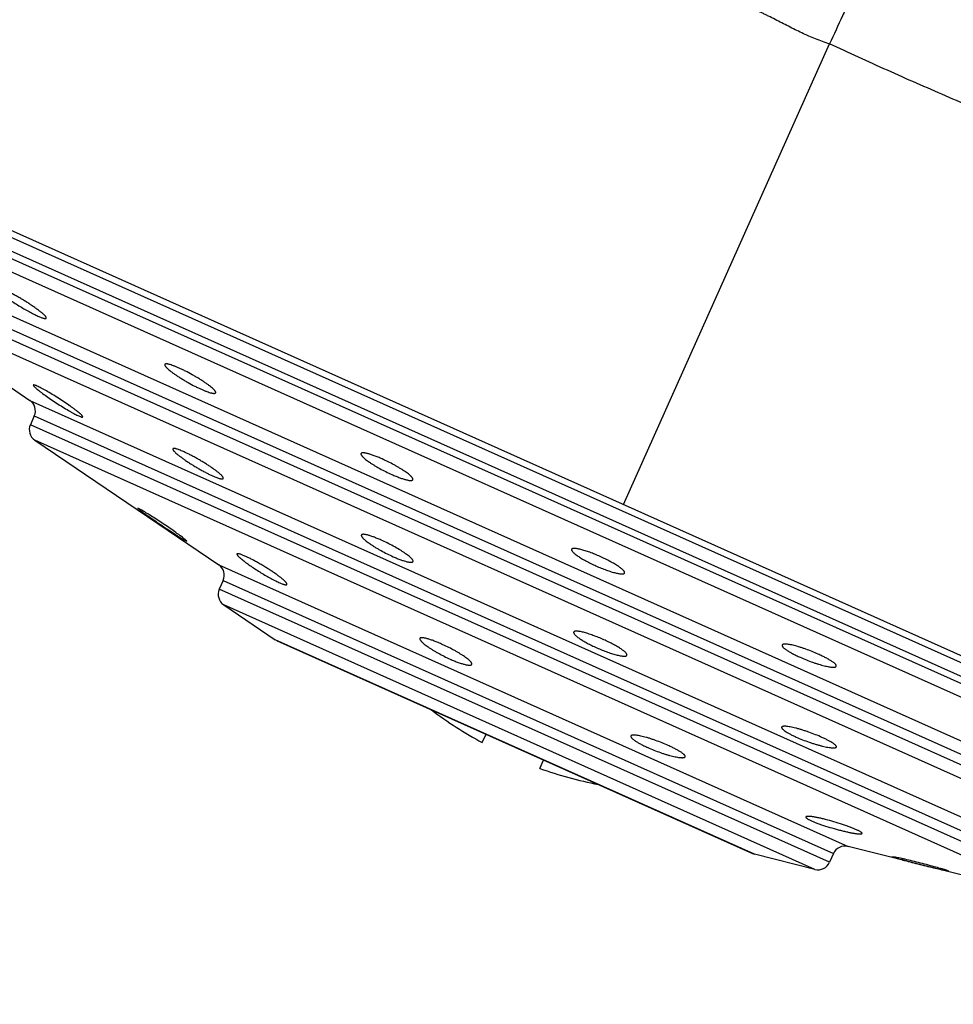
# Model space of a CAD drawing. Units: inches. Extents: x 6.06 to 15.36, y 5.38 to 12.64.
# Drawn here: x 8.16 to 8.9, y 11.29 to 12.07 of the extents above; entities that cross this region are included whole.
import ezdxf

# ---------------------------------------------------------------- set-up
doc = ezdxf.new("R2010")
doc.units = ezdxf.units.IN
doc.header["$LTSCALE"] = 1.21
doc.header["$MEASUREMENT"] = 0
doc.layers.get('0').update_dxf_attribs({"linetype": 'CONTINUOUS'})

msp = doc.modelspace()

# ---------------------------------------------------------------- linework, layer by layer
at = {"color": 7, "linetype": 'CONTINUOUS'}
for p, q in [((7.7514, 12.0854), (9.52212, 11.29284)), ((7.80275, 12.05694), (9.46668, 11.31217)), ((8.03293, 11.86192), (8.16616, 11.77167)), ((8.16968, 11.75931), (8.16658, 11.75238)), ((8.1701, 11.74002), (8.31594, 11.64123)), ((8.25225, 11.68601), (8.25176, 11.68614)), ((8.25176, 11.68614), (8.25412, 11.68412)), ((8.25428, 11.68492), (8.25225, 11.68601)), ((8.28804, 11.66129), (8.29, 11.66022)), ((8.29, 11.66022), (8.2905, 11.6601)), ((8.31945, 11.62886), (8.31635, 11.62194)), ((8.31987, 11.60957), (8.36074, 11.58189)), ((8.36226, 11.58104), (8.36074, 11.58189)), ((8.36226, 11.58104), (8.73902, 11.4124)), ((8.52485, 11.50029), (8.52783, 11.50694)), ((8.57049, 11.47986), (8.57346, 11.48651)), ((8.98561, 11.375), (8.81477, 11.41795)), ((8.73902, 11.4124), (8.74067, 11.41183)), ((8.78854, 11.3998), (8.74067, 11.41183)), ((8.80321, 11.41234), (8.80011, 11.40541)), ((8.84947, 11.40985), (8.84966, 11.40972)), ((8.85156, 11.4096), (8.84947, 11.40985)), ((8.84966, 11.40972), (8.85137, 11.40914)), ((8.89251, 11.39875), (8.89474, 11.39839)), ((8.89455, 11.39851), (8.89279, 11.39913)), ((8.89474, 11.39839), (8.89455, 11.39851))]:
    msp.add_line(p, q, dxfattribs=at)
at = {"color": 9, "linetype": 'CONTINUOUS'}
for p, q in [((8.63676, 11.68912), (8.80018, 12.05422)), ((9.38145, 11.33349), (7.87543, 12.00758)), ((7.87762, 12.01247), (9.38364, 11.33838)), ((9.36989, 11.32787), (7.87895, 11.99521)), ((8.02899, 11.89357), (9.19413, 11.37206)), ((8.03251, 11.88121), (9.18256, 11.36645)), ((9.17946, 11.35952), (8.02941, 11.87428)), ((9.1679, 11.35391), (8.03293, 11.86192)), ((8.16616, 11.77167), (9.01184, 11.39315)), ((8.16968, 11.75931), (9.00027, 11.38754)), ((8.99717, 11.38061), (8.16658, 11.75238)), ((8.98561, 11.375), (8.1701, 11.74002)), ((8.31594, 11.64123), (8.81477, 11.41795)), ((8.31945, 11.62886), (8.80321, 11.41234)), ((8.80011, 11.40541), (8.31635, 11.62194)), ((8.78854, 11.3998), (8.31987, 11.60957)), ((8.74067, 11.41183), (8.36074, 11.58189))]:
    msp.add_line(p, q, dxfattribs=at)
at = {"color": 7, "linetype": 'CONTINUOUS'}
for centre, radius, start, end in [((8.16055, 11.76339), 0.01, 335.8869, 55.8869), ((8.1757, 11.7483), 0.01, 155.8869, 235.8869), ((8.31033, 11.63295), 0.01, 335.8869, 55.8869), ((8.32548, 11.61785), 0.01, 155.8869, 235.8869), ((8.67979, 11.78526), 0.32437, 232.9863, 241.46652), ((8.67979, 11.78526), 0.32437, 250.30728, 258.78591), ((8.81233, 11.40825), 0.01, 75.8869, 155.8869), ((8.79098, 11.4095), 0.01, 255.8869, 335.8869)]:
    msp.add_arc(centre, radius, start, end, dxfattribs=at)
at = {"color": 9, "linetype": 'CONTINUOUS'}
for points, knots in [([(8.80018, 12.05422), (8.79641, 12.05538), (8.78899, 12.05807), (8.77999, 12.06208), (8.77288, 12.06552), (8.76758, 12.06819), (8.76229, 12.0709), (8.75701, 12.07361), (8.7526, 12.07585), (8.74905, 12.0776), (8.7455, 12.07933), (8.74105, 12.08144), (8.73568, 12.08391), (8.73029, 12.08633), (8.72309, 12.0895), (8.71588, 12.09261), (8.70866, 12.0957), (8.70325, 12.09801), (8.69785, 12.10034), (8.69067, 12.10347), (8.68171, 12.10741), (8.671, 12.11218), (8.66031, 12.11695), (8.64964, 12.12171), (8.63898, 12.12644), (8.62482, 12.13271), (8.61069, 12.13896), (8.59661, 12.14521), (8.58262, 12.15144), (8.56523, 12.15921), (8.54448, 12.16852), (8.52388, 12.17776), (8.50347, 12.18695), (8.48323, 12.19605), (8.45663, 12.208), (8.42389, 12.22265), (8.39152, 12.23712), (8.36612, 12.24849), (8.34744, 12.25686), (8.32905, 12.2651), (8.31093, 12.2732), (8.2931, 12.28117), (8.27557, 12.28899), (8.25837, 12.29668), (8.24149, 12.30423), (8.22496, 12.31164), (8.20361, 12.3212), (8.18272, 12.3305), (8.16237, 12.33965), (8.15005, 12.3452), (8.14038, 12.34954), (8.13096, 12.35376), (8.11945, 12.3589), (8.10594, 12.36494), (8.09285, 12.3708), (8.08019, 12.37647), (8.06797, 12.38195), (8.05618, 12.38722), (8.04136, 12.39384), (8.02399, 12.4016), (8.00741, 12.40902), (7.9951, 12.41455), (7.98659, 12.41838), (7.97857, 12.42197), (7.97104, 12.42534), (7.96401, 12.42849), (7.95748, 12.4314), (7.95145, 12.43409), (7.94594, 12.43655), (7.94095, 12.43879), (7.93713, 12.44053), (7.93432, 12.44179), (7.9324, 12.44264), (7.9306, 12.44342), (7.92893, 12.44413), (7.9274, 12.44479), (7.92602, 12.44542), (7.92479, 12.44602), (7.92389, 12.44654), (7.92323, 12.44692), (7.92278, 12.44718), (7.92235, 12.4474), (7.92193, 12.44759), (7.92153, 12.44773), (7.92112, 12.44782), (7.92072, 12.44785), (7.92032, 12.44782), (7.92, 12.44776), (7.91975, 12.44771), (7.91959, 12.44768), (7.91943, 12.44764), (7.9193, 12.44762), (7.91918, 12.4476), (7.91908, 12.44759), (7.91901, 12.4476), (7.91895, 12.44764), (7.91894, 12.4477), (7.91894, 12.44775), (7.91896, 12.44781), (7.91901, 12.44792), (7.9191, 12.44807), (7.91922, 12.44825), (7.91932, 12.44838), (7.91938, 12.44846)], [0, 0, 0, 0, 0.012224, 0.024463, 0.030598, 0.036741, 0.042888, 0.049034, 0.055176, 0.058243, 0.061308, 0.067431, 0.073548, 0.079657, 0.085762, 0.097958, 0.104051, 0.110139, 0.116225, 0.122307, 0.13446, 0.146595, 0.15871, 0.170801, 0.182865, 0.194901, 0.21888, 0.230821, 0.242727, 0.266426, 0.289964, 0.313325, 0.336496, 0.359465, 0.382218, 0.427024, 0.470803, 0.492273, 0.513448, 0.534313, 0.554856, 0.575066, 0.594931, 0.614436, 0.63357, 0.652321, 0.670682, 0.706184, 0.723295, 0.739968, 0.748139, 0.7562, 0.77198, 0.787295, 0.802136, 0.816492, 0.830357, 0.843721, 0.856578, 0.880738, 0.902775, 0.912979, 0.922633, 0.931731, 0.940269, 0.948241, 0.955643, 0.962471, 0.968719, 0.974381, 0.979453, 0.981769, 0.98394, 0.985967, 0.987846, 0.989574, 0.991145, 0.992556, 0.99381, 0.994381, 0.994916, 0.995418, 0.995888, 0.996331, 0.996756, 0.997171, 0.997587, 0.99799, 0.998181, 0.998359, 0.998522, 0.998667, 0.99879, 0.99889, 0.998967, 0.999026, 0.999089, 0.999129, 0.999178, 0.999306, 0.999483, 0.999712, 1, 1, 1, 1]), ([(8.9301, 12.34449), (8.92823, 12.34031), (8.92538, 12.33392), (8.9215, 12.32525), (8.91843, 12.31841), (8.91527, 12.31135), (8.91203, 12.30407), (8.90869, 12.29657), (8.90526, 12.28888), (8.90172, 12.28098), (8.89809, 12.27289), (8.89438, 12.2646), (8.89058, 12.25612), (8.8867, 12.24745), (8.88272, 12.23861), (8.87865, 12.2296), (8.87449, 12.22042), (8.87027, 12.21107), (8.86599, 12.20155), (8.86165, 12.19187), (8.85576, 12.17864), (8.84828, 12.16174), (8.83917, 12.14105), (8.83143, 12.1235), (8.8251, 12.10924), (8.82027, 12.09839), (8.81536, 12.08745), (8.80868, 12.0727), (8.8036, 12.06162), (8.80018, 12.05422)], [0, 0, 0, 0, 0.04322, 0.066018, 0.089588, 0.113914, 0.138984, 0.164782, 0.191293, 0.218503, 0.246396, 0.274959, 0.304178, 0.334038, 0.364523, 0.395618, 0.42731, 0.459583, 0.492418, 0.525795, 0.559694, 0.628977, 0.70011, 0.772933, 0.809931, 0.847292, 0.885, 0.923035, 1, 1, 1, 1]), ([(9.48291, 11.77689), (9.47695, 11.77897), (9.46799, 11.78218), (9.45601, 11.78659), (9.44691, 11.78997), (9.43773, 11.79341), (9.42531, 11.79805), (9.4096, 11.80396), (9.39052, 11.81116), (9.37114, 11.81851), (9.35147, 11.826), (9.33151, 11.83361), (9.31472, 11.84005), (9.30115, 11.84526), (9.29087, 11.84922), (9.28054, 11.85322), (9.27016, 11.85728), (9.25972, 11.8614), (9.24924, 11.86559), (9.2387, 11.86983), (9.22812, 11.8741), (9.21925, 11.87766), (9.21213, 11.88051), (9.20497, 11.88336), (9.19599, 11.88691), (9.18516, 11.89118), (9.17428, 11.89546), (9.16336, 11.89977), (9.1524, 11.90414), (9.13771, 11.91005), (9.11927, 11.91756), (9.09705, 11.92671), (9.0747, 11.93599), (9.05222, 11.94539), (9.02963, 11.95488), (9.00692, 11.96442), (8.9841, 11.97399), (8.96119, 11.9836), (8.93821, 11.9933), (8.91519, 12.0031), (8.88443, 12.01634), (8.84601, 12.03322), (8.81543, 12.04713), (8.80018, 12.05422)], [0, 0, 0, 0, 0.025693, 0.038743, 0.051922, 0.065227, 0.078653, 0.105864, 0.13354, 0.161667, 0.190229, 0.219211, 0.248597, 0.263438, 0.278375, 0.293408, 0.308537, 0.323761, 0.339078, 0.354486, 0.369978, 0.385549, 0.393362, 0.401194, 0.41691, 0.432697, 0.448557, 0.46449, 0.480495, 0.496572, 0.52893, 0.561541, 0.594385, 0.627442, 0.660691, 0.694115, 0.727693, 0.76141, 0.795254, 0.829209, 0.863255, 0.931555, 1, 1, 1, 1])]:
    msp.add_open_spline(points, degree=3, knots=knots, dxfattribs=at)
at = {"color": 7, "linetype": 'CONTINUOUS'}
for points, knots in [([(8.17919, 11.83681), (8.17926, 11.83697), (8.1792, 11.83724), (8.17907, 11.83751), (8.17892, 11.83778), (8.17866, 11.83814), (8.17827, 11.83861), (8.17778, 11.83913), (8.17719, 11.83971), (8.17623, 11.84058), (8.1748, 11.84177), (8.17283, 11.84329), (8.17058, 11.84493), (8.16808, 11.84665), (8.16539, 11.84843), (8.16257, 11.85021), (8.15967, 11.85197), (8.15676, 11.85367), (8.15391, 11.85526), (8.15116, 11.85672), (8.1486, 11.85801), (8.14695, 11.85879), (8.14616, 11.85914)], [0, 0, 0, 0, 0.013, 0.017621, 0.022874, 0.035353, 0.050515, 0.068355, 0.08882, 0.111831, 0.165066, 0.227067, 0.296625, 0.372361, 0.452747, 0.536137, 0.620787, 0.704891, 0.786623, 0.864179, 0.935835, 1, 1, 1, 1]), ([(8.1437, 11.85616), (8.14461, 11.85542), (8.14662, 11.85389), (8.14989, 11.85156), (8.15355, 11.84911), (8.15746, 11.84663), (8.16146, 11.84424), (8.16538, 11.84202), (8.16905, 11.84009), (8.17142, 11.83895), (8.17254, 11.83845)], [0, 0, 0, 0, 0.103568, 0.223532, 0.355259, 0.493573, 0.632905, 0.767489, 0.891621, 1, 1, 1, 1]), ([(8.17254, 11.83845), (8.173, 11.83824), (8.17388, 11.83786), (8.17513, 11.83737), (8.17623, 11.83698), (8.17704, 11.83674), (8.17761, 11.83661), (8.17797, 11.83655), (8.17829, 11.83652), (8.17856, 11.83651), (8.17879, 11.83654), (8.17897, 11.8366), (8.17911, 11.83669), (8.17917, 11.83677), (8.17919, 11.83681)], [0, 0, 0, 0, 0.214581, 0.405028, 0.5696, 0.707163, 0.765608, 0.817127, 0.861804, 0.899826, 0.931583, 0.957818, 0.979876, 1, 1, 1, 1]), ([(8.27314, 11.80014), (8.2731, 11.80007), (8.27307, 11.79989), (8.27312, 11.79961), (8.27325, 11.79928), (8.27346, 11.79892), (8.27376, 11.79851), (8.27413, 11.79806), (8.27459, 11.79757), (8.27534, 11.79683), (8.27647, 11.79583), (8.27805, 11.79456), (8.27988, 11.7932), (8.28194, 11.79175), (8.2842, 11.79025), (8.28662, 11.78873), (8.28915, 11.7872), (8.29263, 11.7852), (8.29613, 11.78332), (8.2996, 11.78161), (8.30129, 11.78082), (8.30212, 11.78045)], [0, 0, 0, 0, 0.006602, 0.014447, 0.02414, 0.035979, 0.050101, 0.066551, 0.085329, 0.1064, 0.155181, 0.212273, 0.276856, 0.347956, 0.424469, 0.505178, 0.588769, 0.673849, 0.842666, 0.923485, 1, 1, 1, 1]), ([(8.28444, 11.79725), (8.28368, 11.79759), (8.28221, 11.79822), (8.28011, 11.79906), (8.27824, 11.79972), (8.27684, 11.80014), (8.27585, 11.80037), (8.27523, 11.80049), (8.27468, 11.80056), (8.27421, 11.80058), (8.27382, 11.80055), (8.2735, 11.80047), (8.2733, 11.80036), (8.27319, 11.80024), (8.27315, 11.80017), (8.27314, 11.80014)], [0, 0, 0, 0, 0.208878, 0.397743, 0.563502, 0.703681, 0.763604, 0.816546, 0.862464, 0.901421, 0.933685, 0.959846, 0.981147, 0.990699, 1, 1, 1, 1]), ([(8.31347, 11.77765), (8.3135, 11.77772), (8.31353, 11.7779), (8.31349, 11.77819), (8.31336, 11.77852), (8.31315, 11.77889), (8.31286, 11.7793), (8.31248, 11.77975), (8.31203, 11.78024), (8.31128, 11.78098), (8.31015, 11.78198), (8.30857, 11.78324), (8.30673, 11.7846), (8.30466, 11.78603), (8.3024, 11.78752), (8.29997, 11.78903), (8.29743, 11.79054), (8.29395, 11.79252), (8.29044, 11.79438), (8.28696, 11.79609), (8.28527, 11.79688), (8.28444, 11.79725)], [0, 0, 0, 0, 0.00679, 0.014779, 0.02457, 0.036471, 0.050627, 0.067089, 0.085863, 0.106918, 0.155643, 0.212668, 0.277183, 0.348225, 0.42469, 0.505361, 0.58892, 0.67397, 0.842726, 0.923514, 1, 1, 1, 1]), ([(8.16894, 11.78371), (8.16891, 11.78365), (8.16892, 11.78354), (8.16898, 11.7834), (8.16906, 11.78326), (8.16916, 11.78311), (8.16936, 11.78286), (8.16968, 11.7825), (8.17015, 11.78203), (8.17074, 11.7815), (8.17143, 11.7809), (8.17193, 11.78048), (8.1722, 11.78026)], [0, 0, 0, 0, 0.037228, 0.063452, 0.095839, 0.134756, 0.180381, 0.291909, 0.430372, 0.595163, 0.785411, 1, 1, 1, 1]), ([(8.172, 11.78292), (8.17178, 11.78301), (8.17137, 11.78319), (8.17078, 11.78343), (8.17028, 11.78361), (8.16985, 11.78374), (8.16951, 11.78382), (8.16927, 11.78384), (8.16912, 11.78383), (8.16904, 11.7838), (8.16897, 11.78377), (8.16895, 11.78373), (8.16894, 11.78371)], [0, 0, 0, 0, 0.219893, 0.412655, 0.577454, 0.713927, 0.822128, 0.90287, 0.933738, 0.959138, 0.980462, 1, 1, 1, 1]), ([(8.20519, 11.76177), (8.20472, 11.76216), (8.20371, 11.76299), (8.20206, 11.76427), (8.2002, 11.76565), (8.19739, 11.76766), (8.19358, 11.77027), (8.1888, 11.77339), (8.184, 11.77637), (8.1801, 11.77866), (8.17719, 11.78028), (8.17527, 11.78132), (8.17356, 11.78219), (8.17249, 11.78269), (8.172, 11.78292)], [0, 0, 0, 0, 0.046399, 0.099554, 0.158662, 0.222835, 0.362462, 0.510046, 0.656549, 0.792734, 0.854166, 0.909778, 0.958656, 1, 1, 1, 1]), ([(8.1722, 11.78026), (8.17268, 11.77987), (8.17372, 11.77905), (8.17607, 11.77726), (8.17944, 11.77483), (8.18385, 11.7718), (8.18855, 11.76871), (8.19325, 11.76575), (8.19706, 11.76348), (8.19989, 11.76187), (8.20177, 11.76085), (8.20344, 11.75999), (8.20449, 11.75948), (8.20498, 11.75927)], [0, 0, 0, 0, 0.047894, 0.102251, 0.227043, 0.367074, 0.514166, 0.659604, 0.794525, 0.855361, 0.910454, 0.958924, 1, 1, 1, 1]), ([(8.30212, 11.78045), (8.30289, 11.78011), (8.30435, 11.77947), (8.30645, 11.77864), (8.30833, 11.77799), (8.30974, 11.77758), (8.31073, 11.77736), (8.31136, 11.77725), (8.31191, 11.77719), (8.31238, 11.77718), (8.31278, 11.77721), (8.31309, 11.7773), (8.31333, 11.77744), (8.31343, 11.77758), (8.31347, 11.77765)], [0, 0, 0, 0, 0.208358, 0.396751, 0.562119, 0.70203, 0.761886, 0.814817, 0.860791, 0.899889, 0.932392, 0.958911, 0.980696, 1, 1, 1, 1]), ([(8.20498, 11.75927), (8.20539, 11.75908), (8.20597, 11.75884), (8.2067, 11.75858), (8.20713, 11.75845), (8.20748, 11.75838), (8.20772, 11.75836), (8.20788, 11.75838), (8.20796, 11.75841), (8.20802, 11.75846), (8.20805, 11.7585), (8.20806, 11.75852)], [0, 0, 0, 0, 0.410211, 0.574112, 0.709972, 0.817946, 0.899039, 0.930407, 0.956604, 0.979063, 1, 1, 1, 1]), ([(8.20806, 11.75852), (8.20808, 11.75857), (8.20808, 11.75868), (8.20803, 11.75882), (8.20797, 11.75895), (8.20788, 11.7591), (8.20771, 11.75934), (8.20743, 11.75968), (8.20701, 11.76012), (8.20649, 11.76062), (8.20588, 11.76118), (8.20543, 11.76157), (8.20519, 11.76177)], [0, 0, 0, 0, 0.040631, 0.068009, 0.101208, 0.140644, 0.186528, 0.297919, 0.435537, 0.59894, 0.787411, 1, 1, 1, 1]), ([(8.27956, 11.73317), (8.27954, 11.73314), (8.27952, 11.73307), (8.27952, 11.73294), (8.27954, 11.73281), (8.2796, 11.73259), (8.27974, 11.7323), (8.28, 11.73191), (8.28036, 11.73147), (8.2808, 11.73098), (8.28134, 11.73044), (8.28221, 11.72962), (8.28351, 11.72851), (8.28532, 11.72709), (8.28739, 11.72556), (8.28971, 11.72395), (8.29222, 11.72227), (8.29487, 11.72058), (8.29762, 11.7189), (8.30041, 11.71727), (8.30319, 11.71571), (8.30591, 11.71427), (8.30849, 11.71297), (8.31018, 11.71218), (8.311, 11.71181)], [0, 0, 0, 0, 0.002868, 0.005991, 0.009506, 0.013508, 0.023183, 0.035297, 0.049944, 0.067135, 0.086838, 0.108987, 0.160278, 0.220161, 0.287584, 0.361339, 0.440082, 0.522353, 0.606597, 0.691189, 0.774465, 0.854759, 0.930448, 1, 1, 1, 1]), ([(8.28799, 11.731), (8.2874, 11.73126), (8.2863, 11.73174), (8.28472, 11.73237), (8.28332, 11.73287), (8.28228, 11.73319), (8.28155, 11.73336), (8.28109, 11.73345), (8.28069, 11.7335), (8.28035, 11.73351), (8.28006, 11.73349), (8.27983, 11.73343), (8.27966, 11.73333), (8.27958, 11.73323), (8.27956, 11.73317)], [0, 0, 0, 0, 0.213069, 0.403472, 0.568929, 0.707779, 0.766855, 0.818932, 0.864022, 0.902259, 0.933964, 0.959788, 0.981032, 1, 1, 1, 1]), ([(8.31947, 11.70974), (8.3195, 11.70982), (8.31952, 11.70995), (8.3195, 11.71012), (8.31944, 11.71034), (8.3193, 11.71065), (8.31904, 11.71105), (8.31869, 11.7115), (8.31825, 11.71199), (8.31772, 11.71253), (8.31685, 11.71335), (8.31555, 11.71446), (8.31375, 11.71588), (8.31167, 11.7174), (8.30934, 11.719), (8.30683, 11.72065), (8.30416, 11.72233), (8.3014, 11.72398), (8.29859, 11.7256), (8.2958, 11.72713), (8.29308, 11.72856), (8.29049, 11.72985), (8.2888, 11.73064), (8.28799, 11.731)], [0, 0, 0, 0, 0.006247, 0.009886, 0.013993, 0.023827, 0.036048, 0.050759, 0.067982, 0.087691, 0.109828, 0.161052, 0.220839, 0.288161, 0.361824, 0.440488, 0.522692, 0.606878, 0.691413, 0.774631, 0.854866, 0.930498, 1, 1, 1, 1]), ([(8.42871, 11.72945), (8.42868, 11.72938), (8.42864, 11.72922), (8.42865, 11.72896), (8.42874, 11.72867), (8.42888, 11.72836), (8.42909, 11.72801), (8.42937, 11.72764), (8.42971, 11.72723), (8.43027, 11.72663), (8.43114, 11.72582), (8.43236, 11.72481), (8.4338, 11.72371), (8.43545, 11.72255), (8.43728, 11.72134), (8.43926, 11.7201), (8.44138, 11.71884), (8.44438, 11.71715), (8.44825, 11.71512), (8.45143, 11.71362), (8.45302, 11.7129)], [0, 0, 0, 0, 0.007528, 0.015922, 0.025721, 0.037254, 0.050705, 0.066173, 0.083699, 0.103292, 0.148592, 0.201769, 0.262319, 0.329596, 0.402837, 0.481174, 0.563651, 0.64923, 0.825241, 1, 1, 1, 1]), ([(8.44547, 11.72517), (8.44439, 11.72566), (8.44229, 11.72656), (8.43924, 11.72776), (8.43685, 11.7286), (8.43509, 11.72914), (8.43392, 11.72946), (8.43285, 11.72971), (8.43189, 11.72989), (8.43105, 11.73), (8.43033, 11.73004), (8.42974, 11.73001), (8.42932, 11.72992), (8.42906, 11.72981), (8.4289, 11.72971), (8.42879, 11.72959), (8.42873, 11.7295), (8.42871, 11.72945)], [0, 0, 0, 0, 0.200166, 0.385919, 0.552435, 0.62716, 0.695596, 0.757379, 0.812217, 0.859916, 0.900406, 0.933808, 0.960574, 0.971803, 0.981877, 0.991132, 1, 1, 1, 1]), ([(8.46984, 11.70874), (8.46987, 11.70881), (8.46991, 11.70897), (8.46989, 11.70923), (8.46981, 11.70952), (8.46967, 11.70984), (8.46946, 11.71018), (8.46918, 11.71056), (8.46884, 11.71096), (8.46827, 11.71156), (8.46741, 11.71236), (8.46618, 11.71337), (8.46473, 11.71445), (8.46308, 11.7156), (8.46125, 11.7168), (8.45925, 11.71803), (8.45712, 11.71927), (8.45412, 11.72095), (8.45024, 11.72296), (8.44707, 11.72446), (8.44547, 11.72517)], [0, 0, 0, 0, 0.007636, 0.016103, 0.025944, 0.037493, 0.050942, 0.066394, 0.083895, 0.103458, 0.148692, 0.201808, 0.26231, 0.329555, 0.402781, 0.481116, 0.563598, 0.649188, 0.825221, 1, 1, 1, 1]), ([(8.311, 11.71181), (8.31158, 11.71155), (8.31269, 11.71107), (8.31427, 11.71045), (8.31567, 11.70996), (8.31672, 11.70966), (8.31745, 11.70949), (8.31791, 11.70941), (8.31832, 11.70937), (8.31867, 11.70937), (8.31896, 11.7094), (8.31919, 11.70947), (8.31937, 11.70958), (8.31944, 11.70969), (8.31947, 11.70974)], [0, 0, 0, 0, 0.212143, 0.401719, 0.566497, 0.704877, 0.763826, 0.815868, 0.861033, 0.899484, 0.93157, 0.957987, 0.980053, 1, 1, 1, 1]), ([(8.45302, 11.7129), (8.45411, 11.71242), (8.45621, 11.71152), (8.45926, 11.71033), (8.46166, 11.7095), (8.46342, 11.70898), (8.4646, 11.70866), (8.46567, 11.70842), (8.46663, 11.70825), (8.46748, 11.70814), (8.4682, 11.70811), (8.4688, 11.70815), (8.46922, 11.70825), (8.46948, 11.70837), (8.46964, 11.70847), (8.46976, 11.7086), (8.46982, 11.70869), (8.46984, 11.70874)], [0, 0, 0, 0, 0.199833, 0.385274, 0.551524, 0.626147, 0.694509, 0.756252, 0.811094, 0.858842, 0.899439, 0.933007, 0.960003, 0.971368, 0.981589, 0.990992, 1, 1, 1, 1]), ([(8.25412, 11.68412), (8.25458, 11.68377), (8.2556, 11.68303), (8.25796, 11.68133), (8.26143, 11.67889), (8.26605, 11.67571), (8.27101, 11.67234), (8.27598, 11.66901), (8.27998, 11.66638), (8.28293, 11.66447), (8.28485, 11.66324), (8.28653, 11.6622), (8.28757, 11.66157), (8.28804, 11.66129)], [0, 0, 0, 0, 0.042306, 0.092596, 0.213315, 0.353569, 0.503675, 0.653396, 0.792421, 0.854804, 0.910877, 0.959587, 1, 1, 1, 1]), ([(8.28705, 11.66309), (8.28655, 11.66347), (8.28547, 11.66428), (8.28305, 11.66605), (8.27961, 11.6685), (8.27512, 11.67159), (8.27038, 11.67478), (8.26567, 11.67787), (8.2613, 11.68066), (8.258, 11.68272), (8.25572, 11.68409), (8.25474, 11.68466), (8.25428, 11.68492)], [0, 0, 0, 0, 0.047969, 0.102631, 0.228457, 0.369678, 0.517707, 0.663529, 0.798084, 0.912763, 0.960225, 1, 1, 1, 1]), ([(8.2905, 11.6601), (8.29051, 11.66012), (8.2905, 11.66014), (8.29049, 11.66018), (8.29046, 11.66023), (8.2904, 11.6603), (8.29027, 11.66046), (8.29002, 11.66069), (8.28964, 11.66104), (8.28915, 11.66145), (8.28854, 11.66194), (8.28783, 11.6625), (8.28732, 11.66289), (8.28705, 11.66309)], [0, 0, 0, 0, 0.009287, 0.016062, 0.024529, 0.046854, 0.076598, 0.158592, 0.270443, 0.411509, 0.580887, 0.77748, 1, 1, 1, 1]), ([(8.42896, 11.66491), (8.42893, 11.66484), (8.42889, 11.66468), (8.42892, 11.66441), (8.42901, 11.66411), (8.42916, 11.66379), (8.42939, 11.66343), (8.42968, 11.66304), (8.43004, 11.66262), (8.43064, 11.66199), (8.43155, 11.66115), (8.43284, 11.66008), (8.43435, 11.65893), (8.43607, 11.65772), (8.43798, 11.65645), (8.44005, 11.65515), (8.44225, 11.65384), (8.44535, 11.65209), (8.44931, 11.65), (8.45256, 11.64845), (8.45419, 11.64772)], [0, 0, 0, 0, 0.007337, 0.015609, 0.025367, 0.036936, 0.050491, 0.06612, 0.083858, 0.103704, 0.149606, 0.203464, 0.264717, 0.332664, 0.406482, 0.485244, 0.567931, 0.653443, 0.828249, 1, 1, 1, 1]), ([(8.44465, 11.66088), (8.44362, 11.66134), (8.44164, 11.66219), (8.43878, 11.66332), (8.43654, 11.66411), (8.4349, 11.66462), (8.43381, 11.66492), (8.43281, 11.66516), (8.43193, 11.66533), (8.43114, 11.66543), (8.43047, 11.66547), (8.42992, 11.66544), (8.42953, 11.66536), (8.42929, 11.66525), (8.42915, 11.66515), (8.42904, 11.66504), (8.42898, 11.66495), (8.42896, 11.66491)], [0, 0, 0, 0, 0.202063, 0.388542, 0.554964, 0.62944, 0.697543, 0.758945, 0.813383, 0.860697, 0.900839, 0.933963, 0.960547, 0.971732, 0.981797, 0.991077, 1, 1, 1, 1]), ([(8.46994, 11.64385), (8.47009, 11.64419), (8.46987, 11.64478), (8.46952, 11.64534), (8.46923, 11.64573), (8.46887, 11.64614), (8.46844, 11.64659), (8.46795, 11.64706), (8.46718, 11.64775), (8.46606, 11.64866), (8.46454, 11.64979), (8.46281, 11.65099), (8.46089, 11.65224), (8.45806, 11.65398), (8.45426, 11.65615), (8.44952, 11.65861), (8.44627, 11.66015), (8.44465, 11.66088)], [0, 0, 0, 0, 0.036206, 0.049785, 0.06542, 0.083151, 0.102983, 0.124899, 0.148859, 0.202694, 0.263948, 0.331924, 0.405798, 0.484639, 0.653027, 0.828044, 1, 1, 1, 1]), ([(8.33037, 11.64986), (8.33035, 11.64983), (8.33033, 11.64974), (8.33035, 11.64959), (8.3304, 11.64942), (8.33049, 11.64923), (8.33062, 11.64902), (8.33085, 11.64868), (8.33125, 11.64821), (8.33184, 11.6476), (8.33258, 11.64691), (8.33345, 11.64615), (8.33408, 11.64563), (8.33441, 11.64536)], [0, 0, 0, 0, 0.020028, 0.04334, 0.071479, 0.105291, 0.145219, 0.191495, 0.303382, 0.440995, 0.603689, 0.790455, 1, 1, 1, 1]), ([(8.3367, 11.64821), (8.33625, 11.64841), (8.33541, 11.64877), (8.33422, 11.64925), (8.33317, 11.64963), (8.33239, 11.64987), (8.33185, 11.65), (8.33151, 11.65007), (8.33121, 11.6501), (8.33095, 11.65011), (8.33074, 11.6501), (8.33057, 11.65005), (8.33044, 11.64998), (8.33039, 11.6499), (8.33037, 11.64986)], [0, 0, 0, 0, 0.216089, 0.407682, 0.573049, 0.71106, 0.769591, 0.821084, 0.865604, 0.903319, 0.934571, 0.960055, 0.981095, 1, 1, 1, 1]), ([(8.36997, 11.62575), (8.37005, 11.62591), (8.36998, 11.62618), (8.36986, 11.62646), (8.3697, 11.62673), (8.36945, 11.6271), (8.36905, 11.62757), (8.36855, 11.6281), (8.36795, 11.62869), (8.36697, 11.62957), (8.36553, 11.63078), (8.36353, 11.63231), (8.36125, 11.63397), (8.35872, 11.6357), (8.356, 11.63749), (8.35315, 11.63928), (8.35022, 11.64105), (8.34729, 11.64275), (8.34442, 11.64434), (8.34168, 11.6458), (8.33912, 11.64708), (8.33748, 11.64786), (8.3367, 11.64821)], [0, 0, 0, 0, 0.013116, 0.017774, 0.023069, 0.035641, 0.05091, 0.06887, 0.089468, 0.112623, 0.166172, 0.228506, 0.298398, 0.374441, 0.455079, 0.53863, 0.623321, 0.707313, 0.788753, 0.865817, 0.936765, 1, 1, 1, 1]), ([(8.45419, 11.64772), (8.45521, 11.64726), (8.45719, 11.64641), (8.46007, 11.64529), (8.46267, 11.6444), (8.46465, 11.64383), (8.46605, 11.64352), (8.46695, 11.64336), (8.46773, 11.64327), (8.46841, 11.64324), (8.46897, 11.64328), (8.46936, 11.64338), (8.46961, 11.64349), (8.46975, 11.64359), (8.46986, 11.64371), (8.46992, 11.6438), (8.46994, 11.64385)], [0, 0, 0, 0, 0.201554, 0.387558, 0.553579, 0.695871, 0.757211, 0.811648, 0.859032, 0.89933, 0.932702, 0.959637, 0.971034, 0.981328, 0.990847, 1, 1, 1, 1]), ([(8.59565, 11.65358), (8.59563, 11.65352), (8.59559, 11.65338), (8.59558, 11.65316), (8.59563, 11.65293), (8.59573, 11.65267), (8.59588, 11.65239), (8.59615, 11.65197), (8.59663, 11.6514), (8.59735, 11.65069), (8.59826, 11.64991), (8.59935, 11.64907), (8.6006, 11.64818), (8.60201, 11.64725), (8.60356, 11.64629), (8.60524, 11.64531), (8.60767, 11.64396), (8.61091, 11.64229), (8.61359, 11.64104), (8.61496, 11.64042)], [0, 0, 0, 0, 0.008326, 0.017247, 0.027238, 0.038633, 0.051648, 0.066417, 0.101482, 0.144106, 0.194218, 0.251565, 0.315758, 0.386301, 0.462611, 0.544025, 0.629808, 0.811231, 1, 1, 1, 1]), ([(8.61828, 11.64782), (8.6169, 11.64844), (8.61418, 11.6496), (8.61079, 11.65092), (8.60817, 11.65185), (8.60632, 11.65245), (8.60458, 11.65298), (8.60295, 11.65343), (8.60146, 11.65378), (8.60012, 11.65404), (8.59893, 11.65421), (8.59792, 11.65429), (8.59718, 11.65427), (8.59668, 11.6542), (8.59638, 11.65413), (8.59612, 11.65403), (8.59592, 11.65391), (8.59576, 11.65376), (8.59568, 11.65364), (8.59565, 11.65358)], [0, 0, 0, 0, 0.188923, 0.370496, 0.456348, 0.537822, 0.614178, 0.684748, 0.748944, 0.806266, 0.856324, 0.898866, 0.933827, 0.94854, 0.961498, 0.97284, 0.982787, 0.99168, 1, 1, 1, 1]), ([(8.63764, 11.63479), (8.63767, 11.63485), (8.63771, 11.63498), (8.63771, 11.6352), (8.63766, 11.63544), (8.63756, 11.63569), (8.63742, 11.63597), (8.63714, 11.63638), (8.63666, 11.63694), (8.63593, 11.63765), (8.63501, 11.63842), (8.63392, 11.63925), (8.63266, 11.64013), (8.63125, 11.64104), (8.62969, 11.64199), (8.62801, 11.64296), (8.62557, 11.6443), (8.62233, 11.64596), (8.61965, 11.64721), (8.61828, 11.64782)], [0, 0, 0, 0, 0.00832, 0.017213, 0.02716, 0.038502, 0.05146, 0.066173, 0.101134, 0.143676, 0.193734, 0.251056, 0.315252, 0.385822, 0.462178, 0.543652, 0.629504, 0.811078, 1, 1, 1, 1]), ([(8.33441, 11.64536), (8.33485, 11.645), (8.33578, 11.64427), (8.33782, 11.64272), (8.34067, 11.64068), (8.34439, 11.63817), (8.34835, 11.63564), (8.35241, 11.63318), (8.35637, 11.63091), (8.35956, 11.62922), (8.36193, 11.62805), (8.36305, 11.62753), (8.36359, 11.62729)], [0, 0, 0, 0, 0.04915, 0.103084, 0.223102, 0.355236, 0.494107, 0.633934, 0.768733, 0.892581, 0.948668, 1, 1, 1, 1]), ([(8.61496, 11.64042), (8.61634, 11.63981), (8.61906, 11.63865), (8.62246, 11.63734), (8.62509, 11.63643), (8.62694, 11.63583), (8.62869, 11.63531), (8.63032, 11.63488), (8.63181, 11.63454), (8.63316, 11.63429), (8.63435, 11.63413), (8.63537, 11.63406), (8.63611, 11.63409), (8.63661, 11.63416), (8.63691, 11.63424), (8.63717, 11.63434), (8.63738, 11.63446), (8.63754, 11.63461), (8.63761, 11.63473), (8.63764, 11.63479)], [0, 0, 0, 0, 0.188769, 0.370192, 0.455975, 0.537388, 0.613699, 0.684242, 0.748434, 0.805782, 0.855894, 0.898518, 0.933583, 0.948352, 0.961367, 0.972762, 0.982753, 0.991674, 1, 1, 1, 1]), ([(8.36359, 11.62729), (8.36403, 11.62709), (8.36487, 11.62672), (8.36607, 11.62625), (8.36713, 11.62588), (8.36791, 11.62565), (8.36846, 11.62554), (8.3688, 11.62548), (8.36911, 11.62545), (8.36937, 11.62545), (8.36959, 11.62548), (8.36976, 11.62554), (8.3699, 11.62563), (8.36995, 11.62571), (8.36997, 11.62575)], [0, 0, 0, 0, 0.214461, 0.404614, 0.56881, 0.706014, 0.764323, 0.815749, 0.860393, 0.898464, 0.93037, 0.95688, 0.979354, 1, 1, 1, 1]), ([(8.5973, 11.58796), (8.59728, 11.5879), (8.59724, 11.58777), (8.59723, 11.58757), (8.59728, 11.58734), (8.59736, 11.58709), (8.5975, 11.58683), (8.59775, 11.58643), (8.59819, 11.5859), (8.59887, 11.58522), (8.59972, 11.58449), (8.60073, 11.5837), (8.6019, 11.58286), (8.60322, 11.58199), (8.60468, 11.58109), (8.60626, 11.58016), (8.60857, 11.57888), (8.61166, 11.57729), (8.61421, 11.5761), (8.61553, 11.57551)], [0, 0, 0, 0, 0.008482, 0.017516, 0.027563, 0.038956, 0.051913, 0.066576, 0.101305, 0.143468, 0.193038, 0.249806, 0.31343, 0.383465, 0.45938, 0.540568, 0.626353, 0.808695, 1, 1, 1, 1]), ([(8.62117, 11.58187), (8.61974, 11.58251), (8.6169, 11.58372), (8.61335, 11.58509), (8.61059, 11.58607), (8.60864, 11.58671), (8.60679, 11.58727), (8.60507, 11.58774), (8.60348, 11.58812), (8.60205, 11.58841), (8.60079, 11.58859), (8.59971, 11.58868), (8.59892, 11.58867), (8.5984, 11.5886), (8.59807, 11.58852), (8.5978, 11.58843), (8.59758, 11.5883), (8.59741, 11.58815), (8.59733, 11.58803), (8.5973, 11.58796)], [0, 0, 0, 0, 0.186217, 0.366771, 0.452597, 0.534286, 0.61104, 0.682131, 0.746915, 0.804843, 0.855475, 0.898512, 0.933849, 0.948688, 0.961726, 0.973093, 0.983008, 0.991812, 1, 1, 1, 1]), ([(8.47536, 11.58291), (8.47522, 11.58259), (8.47541, 11.58203), (8.47574, 11.5815), (8.47601, 11.58113), (8.47634, 11.58073), (8.47674, 11.58031), (8.47719, 11.57986), (8.4779, 11.5792), (8.47894, 11.57833), (8.48036, 11.57725), (8.48197, 11.5761), (8.48377, 11.5749), (8.48572, 11.57367), (8.48781, 11.57242), (8.49077, 11.57075), (8.4946, 11.56873), (8.49774, 11.56724), (8.49933, 11.56653)], [0, 0, 0, 0, 0.036085, 0.049513, 0.06495, 0.082436, 0.101981, 0.123572, 0.147174, 0.200219, 0.26063, 0.327778, 0.400917, 0.479203, 0.561699, 0.647394, 0.82401, 1, 1, 1, 1]), ([(8.49248, 11.57848), (8.49138, 11.57897), (8.48924, 11.5799), (8.48612, 11.58112), (8.48368, 11.58198), (8.48189, 11.58254), (8.48069, 11.58288), (8.4796, 11.58314), (8.47862, 11.58333), (8.47776, 11.58345), (8.47702, 11.5835), (8.47641, 11.58348), (8.47599, 11.58339), (8.47572, 11.58328), (8.47556, 11.58318), (8.47544, 11.58306), (8.47539, 11.58296), (8.47536, 11.58291)], [0, 0, 0, 0, 0.199684, 0.385367, 0.552084, 0.626967, 0.695573, 0.757524, 0.812511, 0.860324, 0.900879, 0.93428, 0.960968, 0.972125, 0.982105, 0.991249, 1, 1, 1, 1]), ([(8.51655, 11.56233), (8.51658, 11.5624), (8.51662, 11.56256), (8.51661, 11.56282), (8.51653, 11.56311), (8.51639, 11.56342), (8.51618, 11.56376), (8.51591, 11.56413), (8.51558, 11.56452), (8.51502, 11.56511), (8.51417, 11.5659), (8.51296, 11.56688), (8.51154, 11.56795), (8.50991, 11.56907), (8.5081, 11.57024), (8.50613, 11.57144), (8.50403, 11.57266), (8.50105, 11.5743), (8.49721, 11.57629), (8.49407, 11.57777), (8.49248, 11.57848)], [0, 0, 0, 0, 0.007731, 0.016256, 0.026114, 0.037644, 0.051045, 0.066425, 0.083837, 0.103295, 0.14829, 0.201146, 0.261389, 0.328398, 0.401427, 0.479625, 0.562047, 0.647674, 0.824153, 1, 1, 1, 1]), ([(8.63947, 11.56958), (8.6395, 11.56964), (8.63954, 11.56976), (8.63954, 11.56997), (8.6395, 11.5702), (8.63941, 11.57044), (8.63927, 11.5707), (8.63902, 11.57109), (8.63857, 11.57162), (8.63789, 11.57228), (8.63703, 11.573), (8.63601, 11.57377), (8.63483, 11.57459), (8.6335, 11.57545), (8.63204, 11.57634), (8.63045, 11.57725), (8.62813, 11.57852), (8.62504, 11.58009), (8.62249, 11.58128), (8.62117, 11.58187)], [0, 0, 0, 0, 0.008436, 0.017398, 0.027356, 0.038652, 0.051514, 0.066085, 0.100653, 0.142696, 0.192193, 0.248932, 0.312571, 0.382657, 0.458652, 0.539941, 0.625841, 0.808436, 1, 1, 1, 1]), ([(8.7626, 11.5777), (8.76257, 11.57765), (8.76254, 11.57755), (8.76253, 11.57738), (8.76255, 11.57719), (8.76264, 11.57692), (8.76285, 11.57654), (8.76322, 11.57606), (8.76372, 11.57555), (8.76436, 11.57498), (8.76513, 11.57438), (8.76603, 11.57374), (8.76704, 11.57307), (8.76861, 11.57211), (8.77082, 11.57087), (8.77374, 11.56939), (8.77582, 11.56842), (8.7769, 11.56794)], [0, 0, 0, 0, 0.009008, 0.018411, 0.028632, 0.039997, 0.066993, 0.100561, 0.141157, 0.188906, 0.243748, 0.305491, 0.373853, 0.448476, 0.614726, 0.800167, 1, 1, 1, 1]), ([(8.79108, 11.57048), (8.78949, 11.57119), (8.78625, 11.57256), (8.78217, 11.57411), (8.77892, 11.57524), (8.77657, 11.576), (8.77433, 11.57666), (8.77221, 11.57724), (8.77026, 11.5777), (8.76848, 11.57806), (8.76691, 11.5783), (8.76574, 11.57841), (8.76491, 11.57844), (8.76439, 11.57842), (8.76393, 11.57838), (8.76353, 11.57831), (8.76319, 11.5782), (8.76292, 11.57807), (8.76272, 11.57791), (8.76263, 11.57777), (8.7626, 11.5777)], [0, 0, 0, 0, 0.174779, 0.350812, 0.436402, 0.518884, 0.597219, 0.670445, 0.73769, 0.798192, 0.851308, 0.896542, 0.916105, 0.933606, 0.949058, 0.962507, 0.974056, 0.983897, 0.992364, 1, 1, 1, 1]), ([(8.61553, 11.57551), (8.61696, 11.57487), (8.6198, 11.57366), (8.62336, 11.5723), (8.62613, 11.57134), (8.62809, 11.57072), (8.62994, 11.57017), (8.63167, 11.56972), (8.63327, 11.56936), (8.6347, 11.56909), (8.63597, 11.56892), (8.63706, 11.56884), (8.63785, 11.56886), (8.63838, 11.56894), (8.6387, 11.56901), (8.63897, 11.56911), (8.6392, 11.56924), (8.63937, 11.56939), (8.63944, 11.56952), (8.63947, 11.56958)], [0, 0, 0, 0, 0.18605, 0.366437, 0.452187, 0.53381, 0.610516, 0.681583, 0.746373, 0.804342, 0.855052, 0.898197, 0.933661, 0.948566, 0.961664, 0.973082, 0.98303, 0.99184, 1, 1, 1, 1]), ([(8.80544, 11.56083), (8.80546, 11.56087), (8.80549, 11.56098), (8.8055, 11.56115), (8.80548, 11.56133), (8.80539, 11.5616), (8.80518, 11.56197), (8.8048, 11.56243), (8.80429, 11.56294), (8.80365, 11.5635), (8.80287, 11.56409), (8.80197, 11.56472), (8.80095, 11.56538), (8.79938, 11.56633), (8.79717, 11.56755), (8.79424, 11.56903), (8.79217, 11.56999), (8.79108, 11.57048)], [0, 0, 0, 0, 0.008868, 0.018123, 0.028197, 0.039426, 0.066192, 0.099594, 0.140084, 0.187783, 0.242621, 0.304404, 0.37284, 0.447565, 0.614081, 0.799834, 1, 1, 1, 1]), ([(8.49933, 11.56653), (8.50043, 11.56603), (8.50258, 11.56511), (8.5057, 11.56391), (8.50815, 11.56307), (8.50996, 11.56254), (8.51117, 11.56223), (8.51227, 11.56198), (8.51325, 11.56181), (8.51412, 11.56171), (8.51487, 11.56168), (8.51549, 11.56173), (8.51592, 11.56183), (8.51619, 11.56195), (8.51635, 11.56206), (8.51647, 11.56219), (8.51653, 11.56228), (8.51655, 11.56233)], [0, 0, 0, 0, 0.199008, 0.384056, 0.550233, 0.624907, 0.693364, 0.755237, 0.810234, 0.858155, 0.89893, 0.932675, 0.959828, 0.97126, 0.981535, 0.990974, 1, 1, 1, 1]), ([(8.7769, 11.56794), (8.7785, 11.56722), (8.78173, 11.56586), (8.78582, 11.56432), (8.78908, 11.56321), (8.79143, 11.56247), (8.79368, 11.56181), (8.7958, 11.56126), (8.79776, 11.5608), (8.79954, 11.56046), (8.80112, 11.56022), (8.8023, 11.56012), (8.80312, 11.5601), (8.80365, 11.56011), (8.80411, 11.56016), (8.80451, 11.56023), (8.80484, 11.56033), (8.80511, 11.56046), (8.80532, 11.56062), (8.80541, 11.56076), (8.80544, 11.56083)], [0, 0, 0, 0, 0.174759, 0.35077, 0.436349, 0.518825, 0.597163, 0.670404, 0.737681, 0.798231, 0.851408, 0.896708, 0.916301, 0.933827, 0.949295, 0.962746, 0.974279, 0.984078, 0.992472, 1, 1, 1, 1]), ([(8.67226, 11.49801), (8.67063, 11.49874), (8.66731, 11.50014), (8.66312, 11.50174), (8.65975, 11.50291), (8.65731, 11.5037), (8.65497, 11.50441), (8.65276, 11.50501), (8.65071, 11.50551), (8.64884, 11.50589), (8.64719, 11.50616), (8.64596, 11.50628), (8.64509, 11.50632), (8.64454, 11.50631), (8.64405, 11.50627), (8.64363, 11.5062), (8.64328, 11.5061), (8.643, 11.50596), (8.64279, 11.5058), (8.64269, 11.50566), (8.64266, 11.50558)], [0, 0, 0, 0, 0.171573, 0.346316, 0.431829, 0.514526, 0.593299, 0.667115, 0.73504, 0.796248, 0.850039, 0.895865, 0.915679, 0.933393, 0.949013, 0.962581, 0.974195, 0.984042, 0.992458, 1, 1, 1, 1]), ([(8.76221, 11.51256), (8.76219, 11.51252), (8.76217, 11.51243), (8.76215, 11.51224), (8.76221, 11.51196), (8.76238, 11.51162), (8.76267, 11.51124), (8.76306, 11.51083), (8.76355, 11.51038), (8.76415, 11.50991), (8.76513, 11.50921), (8.76661, 11.50828), (8.76866, 11.50713), (8.77102, 11.50594), (8.77271, 11.50515), (8.7736, 11.50476)], [0, 0, 0, 0, 0.009412, 0.019124, 0.040873, 0.06761, 0.100522, 0.140172, 0.186782, 0.24039, 0.300904, 0.441863, 0.607493, 0.794765, 1, 1, 1, 1]), ([(8.7941, 11.50446), (8.79243, 11.50522), (8.78896, 11.50667), (8.78455, 11.50832), (8.78095, 11.50955), (8.77831, 11.5104), (8.77576, 11.51115), (8.77334, 11.5118), (8.77109, 11.51235), (8.76903, 11.51277), (8.76721, 11.51307), (8.76584, 11.51322), (8.76488, 11.51327), (8.76427, 11.51327), (8.76373, 11.51324), (8.76327, 11.51317), (8.76289, 11.51307), (8.76258, 11.51294), (8.76235, 11.51278), (8.76224, 11.51263), (8.76221, 11.51256)], [0, 0, 0, 0, 0.164503, 0.33632, 0.421619, 0.504753, 0.58447, 0.659597, 0.729058, 0.791894, 0.847274, 0.894525, 0.914947, 0.93318, 0.949212, 0.963066, 0.974816, 0.98463, 0.992831, 1, 1, 1, 1]), ([(8.64266, 11.50558), (8.64264, 11.50554), (8.64261, 11.50544), (8.64259, 11.50527), (8.64261, 11.5051), (8.64269, 11.50484), (8.64288, 11.50448), (8.64322, 11.50404), (8.64368, 11.50355), (8.64427, 11.50302), (8.64498, 11.50246), (8.64614, 11.50162), (8.64787, 11.50052), (8.65026, 11.49918), (8.653, 11.49778), (8.65495, 11.49687), (8.65597, 11.49642)], [0, 0, 0, 0, 0.009213, 0.018793, 0.029147, 0.040597, 0.067617, 0.101042, 0.141365, 0.18875, 0.243167, 0.304469, 0.446656, 0.612561, 0.798476, 1, 1, 1, 1]), ([(8.7736, 11.50476), (8.77528, 11.504), (8.77875, 11.50256), (8.78317, 11.50093), (8.78678, 11.49972), (8.78943, 11.4989), (8.79199, 11.49817), (8.79441, 11.49753), (8.79667, 11.49701), (8.79873, 11.4966), (8.80056, 11.49631), (8.80193, 11.49616), (8.80289, 11.49612), (8.8035, 11.49612), (8.80404, 11.49615), (8.8045, 11.49621), (8.80489, 11.4963), (8.80519, 11.49643), (8.80542, 11.49659), (8.80552, 11.49673), (8.80555, 11.4968)], [0, 0, 0, 0, 0.164552, 0.336415, 0.421738, 0.504899, 0.584652, 0.659829, 0.729359, 0.792279, 0.84775, 0.895082, 0.915533, 0.933781, 0.949809, 0.963632, 0.975318, 0.985021, 0.993054, 1, 1, 1, 1]), ([(8.80555, 11.4968), (8.80557, 11.49684), (8.8056, 11.49692), (8.80561, 11.49711), (8.80555, 11.49738), (8.80537, 11.49771), (8.80508, 11.49808), (8.80468, 11.49848), (8.80418, 11.49891), (8.80358, 11.49937), (8.80259, 11.50006), (8.8011, 11.50097), (8.79905, 11.5021), (8.79668, 11.50328), (8.79499, 11.50407), (8.7941, 11.50446)], [0, 0, 0, 0, 0.009101, 0.0185, 0.03969, 0.066003, 0.098626, 0.138106, 0.184644, 0.238267, 0.298864, 0.440158, 0.606276, 0.794131, 1, 1, 1, 1]), ([(8.65597, 11.49642), (8.6576, 11.49569), (8.66092, 11.4943), (8.66513, 11.49273), (8.66851, 11.4916), (8.67096, 11.49083), (8.67332, 11.49016), (8.67554, 11.48959), (8.6776, 11.48912), (8.67947, 11.48875), (8.68113, 11.48851), (8.68237, 11.48839), (8.68324, 11.48836), (8.68379, 11.48838), (8.68428, 11.48841), (8.6847, 11.48848), (8.68505, 11.48858), (8.68533, 11.48871), (8.68554, 11.48887), (8.68564, 11.48901), (8.68567, 11.48907)], [0, 0, 0, 0, 0.171574, 0.346311, 0.431823, 0.514526, 0.593322, 0.667187, 0.735192, 0.79651, 0.850434, 0.896394, 0.916263, 0.934019, 0.949658, 0.963214, 0.97477, 0.9845, 0.992726, 1, 1, 1, 1]), ([(8.68567, 11.48907), (8.68569, 11.48912), (8.68572, 11.48922), (8.68573, 11.48937), (8.6857, 11.48954), (8.68562, 11.48979), (8.68543, 11.49013), (8.68508, 11.49056), (8.68461, 11.49103), (8.68401, 11.49154), (8.68329, 11.49208), (8.68245, 11.49266), (8.6815, 11.49326), (8.68004, 11.49414), (8.67797, 11.49528), (8.67523, 11.49665), (8.67328, 11.49756), (8.67226, 11.49801)], [0, 0, 0, 0, 0.008859, 0.018073, 0.028073, 0.039198, 0.065678, 0.098724, 0.13881, 0.186086, 0.240504, 0.301903, 0.370018, 0.444522, 0.611045, 0.797691, 1, 1, 1, 1]), ([(8.78141, 11.44138), (8.78139, 11.44134), (8.78138, 11.44126), (8.78139, 11.44112), (8.78145, 11.44098), (8.78156, 11.44083), (8.7817, 11.44067), (8.78196, 11.44042), (8.7824, 11.44009), (8.78306, 11.43968), (8.78387, 11.43923), (8.78484, 11.43874), (8.78554, 11.43842), (8.78591, 11.43826)], [0, 0, 0, 0, 0.020867, 0.04344, 0.069917, 0.101693, 0.139553, 0.183931, 0.293043, 0.429738, 0.593743, 0.784289, 1, 1, 1, 1]), ([(8.82139, 11.43126), (8.82063, 11.4316), (8.819, 11.43229), (8.81638, 11.43331), (8.81346, 11.43438), (8.8092, 11.43584), (8.8037, 11.43756), (8.79818, 11.43909), (8.79393, 11.44013), (8.79104, 11.44077), (8.78881, 11.4412), (8.78718, 11.44147), (8.78609, 11.44162), (8.78511, 11.44173), (8.78423, 11.44181), (8.78347, 11.44184), (8.78282, 11.44183), (8.78228, 11.44179), (8.78192, 11.44171), (8.78169, 11.44163), (8.78156, 11.44156), (8.78147, 11.44147), (8.78143, 11.44141), (8.78141, 11.44138)], [0, 0, 0, 0, 0.059466, 0.12756, 0.202661, 0.282965, 0.451489, 0.617582, 0.695036, 0.766468, 0.830341, 0.859014, 0.885303, 0.909077, 0.930214, 0.94862, 0.964226, 0.977003, 0.987002, 0.991021, 0.994451, 0.997392, 1, 1, 1, 1]), ([(8.78591, 11.43826), (8.78666, 11.43792), (8.7883, 11.43723), (8.79093, 11.43623), (8.79386, 11.43519), (8.79813, 11.43378), (8.80257, 11.43245), (8.80705, 11.43122), (8.81033, 11.43038), (8.81345, 11.42964), (8.81634, 11.42901), (8.81858, 11.42857), (8.82021, 11.4283), (8.8213, 11.42814), (8.82228, 11.42801), (8.82315, 11.42792), (8.82391, 11.42788), (8.82456, 11.42787), (8.82508, 11.42789), (8.82544, 11.42795), (8.82566, 11.42803), (8.82579, 11.42809), (8.82588, 11.42816), (8.82592, 11.42822), (8.82593, 11.42825)], [0, 0, 0, 0, 0.059547, 0.12774, 0.202949, 0.283362, 0.452099, 0.536528, 0.618453, 0.696063, 0.767659, 0.831679, 0.860405, 0.886731, 0.910513, 0.931628, 0.94997, 0.965465, 0.97807, 0.987819, 0.991676, 0.994916, 0.997635, 1, 1, 1, 1]), ([(8.82593, 11.42825), (8.82595, 11.42828), (8.82596, 11.42836), (8.82594, 11.42848), (8.82587, 11.42861), (8.82577, 11.42875), (8.82562, 11.4289), (8.82543, 11.42907), (8.8252, 11.42924), (8.82482, 11.42951), (8.82424, 11.42986), (8.82342, 11.4303), (8.82246, 11.43077), (8.82176, 11.4311), (8.82139, 11.43126)], [0, 0, 0, 0, 0.019, 0.040039, 0.06543, 0.096517, 0.134, 0.17825, 0.229464, 0.287708, 0.42525, 0.59049, 0.782557, 1, 1, 1, 1]), ([(8.85137, 11.40914), (8.85187, 11.40899), (8.85301, 11.40866), (8.85491, 11.40814), (8.85716, 11.40753), (8.8607, 11.40659), (8.8656, 11.40533), (8.87177, 11.40377), (8.87795, 11.40222), (8.88367, 11.40081), (8.88793, 11.39979), (8.89077, 11.39913), (8.89197, 11.39886), (8.89251, 11.39875)], [0, 0, 0, 0, 0.037231, 0.083963, 0.139167, 0.201655, 0.343138, 0.496993, 0.651181, 0.793701, 0.913251, 0.961258, 1, 1, 1, 1]), ([(8.89279, 11.39913), (8.89228, 11.39929), (8.89113, 11.39965), (8.88836, 11.40046), (8.88414, 11.40165), (8.87845, 11.40319), (8.87226, 11.4048), (8.86606, 11.40635), (8.86111, 11.40753), (8.85751, 11.40835), (8.85522, 11.40886), (8.85327, 11.40927), (8.85209, 11.4095), (8.85156, 11.4096)], [0, 0, 0, 0, 0.037744, 0.085005, 0.203773, 0.346219, 0.500682, 0.654898, 0.796783, 0.859532, 0.915073, 0.962238, 1, 1, 1, 1])]:
    msp.add_open_spline(points, degree=3, knots=knots, dxfattribs=at)

doc.saveas('drawing.dxf')
